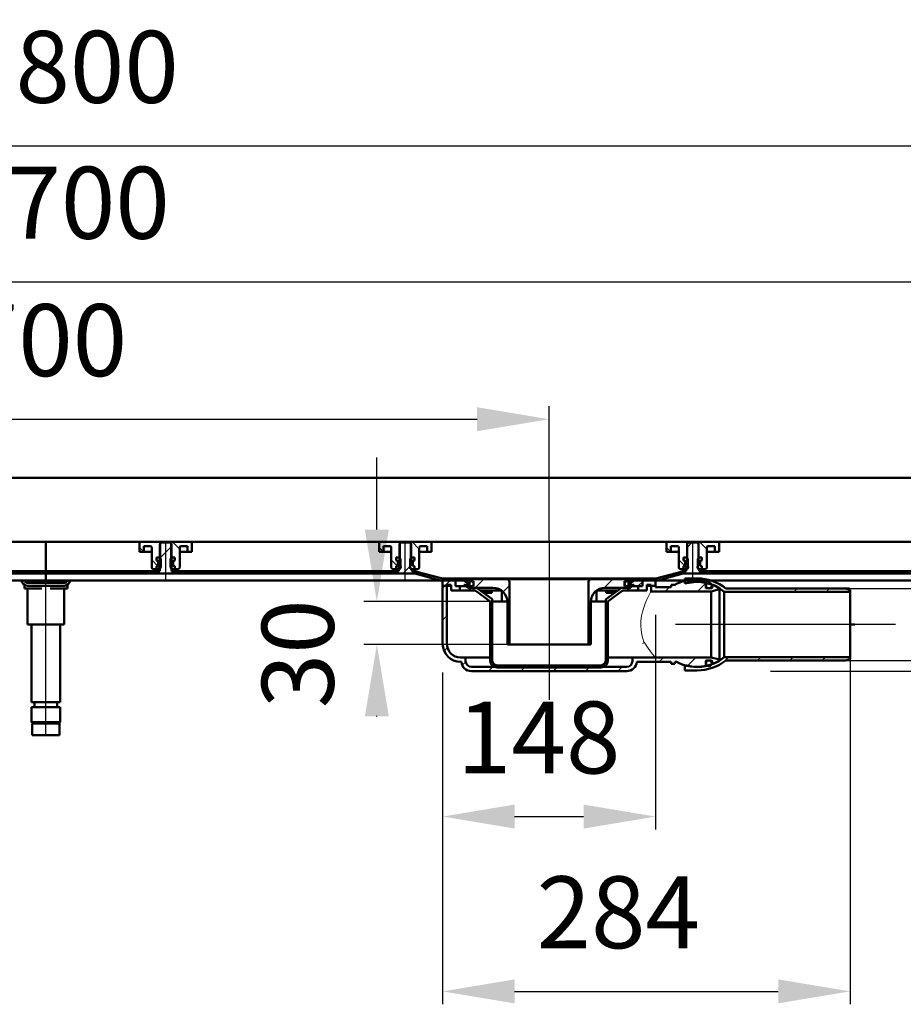
# Model space of a CAD drawing. Units: millimetres. Extents: x -1091 to 1697, y -410 to 834.
# Drawn here: x -175 to 440, y 149 to 834 of the extents above; entities that cross this region are included whole.
import ezdxf
from ezdxf.lldxf.tags import DXFTag

# ---------------------------------------------------------------- set-up
doc = ezdxf.new("R2010")
doc.units = ezdxf.units.MM
doc.header["$LTSCALE"] = 5
doc.layers.add('LC-001-100-D00-0', color=1, linetype='ByBlock')
doc.layers.add('LC-003-003-----0', color=2, linetype='ByBlock')
doc.styles.add('LCTX15-400-0-0pDIN-Schrift', font='STANDARD', dxfattribs={"width": 0.8, "oblique": 15, "height": 2.5})
tags = doc.linetypes.add('CENTER', pattern=[7.5, 5, -1.25, 0, -1.25]).pattern_tags.tags
tags[10:11] = [DXFTag(74, 4), DXFTag(75, 0), DXFTag(340, '0'), DXFTag(46, 1.0), DXFTag(50, 0.0), DXFTag(44, 0.0), DXFTag(45, 0.0)]
tags[8:9] = [DXFTag(74, 4), DXFTag(75, 0), DXFTag(340, '0'), DXFTag(46, 1.0), DXFTag(50, 0.0), DXFTag(44, 0.0), DXFTag(45, 0.0)]
tags[6:7] = [DXFTag(74, 4), DXFTag(75, 0), DXFTag(340, '0'), DXFTag(46, 1.0), DXFTag(50, 0.0), DXFTag(44, 0.0), DXFTag(45, 0.0)]
tags[4:5] = [DXFTag(74, 4), DXFTag(75, 0), DXFTag(340, '0'), DXFTag(46, 1.0), DXFTag(50, 0.0), DXFTag(44, 0.0), DXFTag(45, 0.0)]
tags = doc.linetypes.add('DASHDOT', pattern=[7.5, 5, -1.25, 0, -1.25]).pattern_tags.tags
tags[10:11] = [DXFTag(74, 4), DXFTag(75, 0), DXFTag(340, '0'), DXFTag(46, 1.0), DXFTag(50, 0.0), DXFTag(44, 0.0), DXFTag(45, 0.0)]
tags[8:9] = [DXFTag(74, 4), DXFTag(75, 0), DXFTag(340, '0'), DXFTag(46, 1.0), DXFTag(50, 0.0), DXFTag(44, 0.0), DXFTag(45, 0.0)]
tags[6:7] = [DXFTag(74, 4), DXFTag(75, 0), DXFTag(340, '0'), DXFTag(46, 1.0), DXFTag(50, 0.0), DXFTag(44, 0.0), DXFTag(45, 0.0)]
tags[4:5] = [DXFTag(74, 4), DXFTag(75, 0), DXFTag(340, '0'), DXFTag(46, 1.0), DXFTag(50, 0.0), DXFTag(44, 0.0), DXFTag(45, 0.0)]
doc.dimstyles.new('LC-DIM-L-0100-02-02', dxfattribs={"dimscale": 5, "dimtxt": 10, "dimasz": 10, "dimexe": 1.8, "dimexo": 0, "dimgap": 1.5, "dimtad": 1, "dimtxsty": 'LCTX15-400-0-0pDIN-Schrift', "dimcen": 0, "dimclrd": 2, "dimclre": 2, "dimclrt": 2, "dimazin": 2, "dimtfac": 0.71, "dimtdec": 4, "dimtofl": 0, "dimtmove": 0, "dimatfit": 1, "dimfxl": 1, "dimtolj": 1, "dimtzin": 0, "dimarcsym": 0})

# ---------------------------------------------------------------- blocks, each defined once
blk = doc.blocks.new('*D17')
at = {"layer": 'Defpoints', "color": 0}
for p in [(399.666078, 438.208411), (399.666078, 388.208411), (601.372416, 388.208411)]:
    blk.add_point(p, dxfattribs=at)
at = {"layer": 'LC-001-100-D00-0', "color": 2, "lineweight": -2}
for p, q in [((601.372416, 488.208411), (601.372416, 538.208411)), ((399.666078, 438.208411), (610.372416, 438.208411)), ((399.666078, 388.208411), (610.372416, 388.208411)), ((601.372416, 338.208411), (601.372416, 280.529847))]:
    blk.add_line(p, q, dxfattribs=at)
at = {"layer": 'LC-001-100-D00-0', "color": 2}
for points in [[(593.039083, 488.208411), (609.70575, 488.208411), (601.372416, 438.208411)], [(609.70575, 338.208411), (593.039083, 338.208411), (601.372416, 388.208411)]]:
    blk.add_solid(points, dxfattribs=at)
at = {"layer": 'LC-001-100-D00-0', "color": 2, "insert": (546.372416, 364.8812), "char_height": 50, "attachment_point": 5, "rotation": 90, "style": 'LCTX15-400-0-0pDIN-Schrift'}
blk.add_mtext('\\A1;DN50', dxfattribs=at)
blk = doc.blocks.new('*D18')
at = {"layer": 'Defpoints', "color": 0}
for p in [(193.66629, 555.925429), (-506.33371, 469.208414), (193.66629, 471.833414)]:
    blk.add_point(p, dxfattribs=at)
at = {"layer": 'LC-001-100-D00-0', "color": 2, "lineweight": -2}
for p, q in [((-506.33371, 469.208414), (-506.33371, 564.925429)), ((193.66629, 471.833414), (193.66629, 564.925429)), ((-456.33371, 555.925429), (143.66629, 555.925429))]:
    blk.add_line(p, q, dxfattribs=at)
at = {"layer": 'LC-001-100-D00-0', "color": 2}
for points in [[(-456.33371, 564.258763), (-456.33371, 547.592096), (-506.33371, 555.925429)], [(143.66629, 547.592096), (143.66629, 564.258763), (193.66629, 555.925429)]]:
    blk.add_solid(points, dxfattribs=at)
at = {"layer": 'LC-001-100-D00-0', "color": 2, "insert": (-156.618064, 610.925429), "char_height": 50, "attachment_point": 5, "style": 'LCTX15-400-0-0pDIN-Schrift'}
blk.add_mtext('\\A1;700', dxfattribs=at)
blk = doc.blocks.new('*D19')
at = {"layer": 'Defpoints', "color": 0}
for p in [(693.66629, 651.481202), (-1006.33371, 467.708414), (693.66629, 467.708414)]:
    blk.add_point(p, dxfattribs=at)
at = {"layer": 'LC-001-100-D00-0', "color": 2, "lineweight": -2}
for p, q in [((-1006.33371, 467.708414), (-1006.33371, 660.481202)), ((693.66629, 467.708414), (693.66629, 660.481202)), ((-956.33371, 651.481202), (643.66629, 651.481202))]:
    blk.add_line(p, q, dxfattribs=at)
at = {"layer": 'LC-001-100-D00-0', "color": 2}
for points in [[(-956.33371, 659.814535), (-956.33371, 643.147869), (-1006.33371, 651.481202)], [(643.66629, 643.147869), (643.66629, 659.814535), (693.66629, 651.481202)]]:
    blk.add_solid(points, dxfattribs=at)
at = {"layer": 'LC-001-100-D00-0', "color": 2, "insert": (-145.893369, 706.481202), "char_height": 50, "attachment_point": 5, "style": 'LCTX15-400-0-0pDIN-Schrift'}
blk.add_mtext('\\A1;1700', dxfattribs=at)
blk = doc.blocks.new('*D20')
at = {"layer": 'Defpoints', "color": 0}
for p in [(743.66629, 745.981202), (-1056.33371, 470.708414), (743.66629, 470.708414)]:
    blk.add_point(p, dxfattribs=at)
at = {"layer": 'LC-001-100-D00-0', "color": 2, "lineweight": -2}
for p, q in [((-1056.33371, 470.708414), (-1056.33371, 754.981202)), ((743.66629, 470.708414), (743.66629, 754.981202)), ((-1006.33371, 745.981202), (693.66629, 745.981202))]:
    blk.add_line(p, q, dxfattribs=at)
at = {"layer": 'LC-001-100-D00-0', "color": 2}
for points in [[(-1006.33371, 754.314535), (-1006.33371, 737.647869), (-1056.33371, 745.981202)], [(693.66629, 737.647869), (693.66629, 754.314535), (743.66629, 745.981202)]]:
    blk.add_solid(points, dxfattribs=at)
at = {"layer": 'LC-001-100-D00-0', "color": 2, "insert": (-139.640099, 800.981202), "char_height": 50, "attachment_point": 5, "style": 'LCTX15-400-0-0pDIN-Schrift'}
blk.add_mtext('\\A1;1800', dxfattribs=at)
blk = doc.blocks.new('KLON19')
at = {"layer": 'LC-001-100-D00-0', "color": 7, "lineweight": 25}
for p, q in [((289.66629, 466.786595), (293.088109, 470.208414)), ((741.100898, 469.208414), (742.600898, 470.708414)), ((266.588111, 443.708414), (268.08811, 445.208414)), ((361.390668, 448.708414), (362.890668, 450.208414)), ((451.193226, 448.708414), (452.693226, 450.208414)), ((540.995784, 448.708414), (542.495784, 450.208414)), ((630.798342, 448.708414), (632.298342, 450.208414))]:
    blk.add_line(p, q, dxfattribs=at)
blk = doc.blocks.new('KLON20')
at = {"layer": 'LC-001-100-D00-0', "color": 7, "lineweight": 25}
for p, q in [((-76.99971, 459.330827), (-68.99971, 467.330827)), ((91.982994, 448.708414), (96.95751, 453.68293)), ((-87.622121, 448.708414), (-86.122122, 450.208414)), ((2.180436, 448.708414), (3.680436, 450.208414))]:
    blk.add_line(p, q, dxfattribs=at)
blk = doc.blocks.new('KLON26')
at = {"layer": 'LC-001-100-D00-0', "color": 7, "lineweight": 25}
for p, q in [((-88.268194, 463.708414), (-91.24971, 466.68993)), ((-78.382061, 453.82228), (-82.74971, 458.189929))]:
    blk.add_line(p, q, dxfattribs=at)
blk = doc.blocks.new('KLON27')
at = {"layer": 'LC-001-100-D00-0', "color": 7, "lineweight": 25}
for p, q in [((78.397806, 463.708414), (75.41629, 466.68993)), ((88.283939, 453.82228), (83.91629, 458.189929))]:
    blk.add_line(p, q, dxfattribs=at)
blk = doc.blocks.new('KLON28')
at = {"layer": 'LC-001-100-D00-0', "color": 7, "lineweight": 25}
for p, q in [((278.397806, 463.708414), (275.41629, 466.68993)), ((288.283939, 453.82228), (283.91629, 458.189929))]:
    blk.add_line(p, q, dxfattribs=at)
blk = doc.blocks.new('*D35')
at = {"layer": 'Defpoints', "color": 0}
for p in [(267.666297, 419.958414), (119.66629, 379.708414), (267.666297, 279.548583)]:
    blk.add_point(p, dxfattribs=at)
at = {"layer": 'LC-003-003-----0', "color": 2, "lineweight": -2}
for p, q in [((267.666297, 419.958414), (267.666297, 270.548583)), ((119.66629, 379.708414), (119.66629, 270.548583)), ((169.66629, 279.548583), (217.666297, 279.548583))]:
    blk.add_line(p, q, dxfattribs=at)
at = {"layer": 'LC-003-003-----0', "color": 2}
for points in [[(169.66629, 287.881917), (169.66629, 271.21525), (119.66629, 279.548583)], [(217.666297, 271.21525), (217.666297, 287.881917), (267.666297, 279.548583)]]:
    blk.add_solid(points, dxfattribs=at)
at = {"layer": 'LC-003-003-----0', "color": 2, "insert": (186.505465, 334.548583), "char_height": 50, "attachment_point": 5, "style": 'LCTX15-400-0-0pDIN-Schrift'}
blk.add_mtext('\\A1;148', dxfattribs=at)
blk = doc.blocks.new('*D36')
at = {"layer": 'Defpoints', "color": 0}
for p in [(403.166087, 393.208414), (119.66629, 379.708414), (403.166087, 157.981202)]:
    blk.add_point(p, dxfattribs=at)
at = {"layer": 'LC-003-003-----0', "color": 2, "lineweight": -2}
for p, q in [((403.166087, 393.208414), (403.166087, 148.981202)), ((119.66629, 379.708414), (119.66629, 148.981202)), ((169.66629, 157.981202), (353.166087, 157.981202))]:
    blk.add_line(p, q, dxfattribs=at)
at = {"layer": 'LC-003-003-----0', "color": 2}
for points in [[(169.66629, 166.314535), (169.66629, 149.647869), (119.66629, 157.981202)], [(353.166087, 149.647869), (353.166087, 166.314535), (403.166087, 157.981202)]]:
    blk.add_solid(points, dxfattribs=at)
at = {"layer": 'LC-003-003-----0', "color": 2, "insert": (241.809387, 212.981202), "char_height": 50, "attachment_point": 5, "style": 'LCTX15-400-0-0pDIN-Schrift'}
blk.add_mtext('\\A1;284', dxfattribs=at)
blk = doc.blocks.new('KLON42')
at = {"layer": 'LC-001-100-D00-0', "color": 7, "lineweight": 15}
for p, q in [((259.749769, 400.907524), (259.641579, 401.07391)), ((262.12044, 397.266194), (259.749769, 400.907524)), ((264.172784, 394.300535), (262.12044, 397.266194)), ((265.598646, 392.397381), (264.172784, 394.300535)), ((266.687325, 391.07205), (265.598646, 392.397381)), ((267.52793, 390.259154), (266.687325, 391.07205)), ((267.647109, 390.209883), (267.52793, 390.259154)), ((267.647251, 390.209861), (267.647109, 390.209883)), ((267.647824, 390.209779), (267.647251, 390.209861)), ((267.650104, 390.209473), (267.647824, 390.209779)), ((267.658978, 390.208639), (267.650104, 390.209473)), ((267.66356, 390.208445), (267.658978, 390.208639)), ((267.666287, 390.208415), (267.66356, 390.208445))]:
    blk.add_line(p, q, dxfattribs=at)
blk = doc.blocks.new('KLON43')
at = {"layer": 'LC-001-100-D00-0', "color": 7, "lineweight": 15}
for p, q in [((261.685981, 430.426933), (262.834399, 432.803646)), ((262.834399, 432.803646), (263.806216, 434.657756)), ((263.806216, 434.657756), (264.348454, 435.644027)), ((264.348454, 435.644027), (264.635152, 436.153553)), ((264.635152, 436.153553), (264.666013, 436.207931)), ((264.666013, 436.207931), (264.666288, 436.208416)), ((258.655815, 422.055878), (259.494445, 424.905803)), ((259.494445, 424.905803), (260.562106, 427.81683)), ((260.562106, 427.81683), (261.685981, 430.426933)), ((257.600105, 415.771711), (258.011921, 419.063087)), ((258.011921, 419.063087), (258.655815, 422.055878)), ((257.509186, 412.501942), (257.600105, 415.771711)), ((257.746025, 409.165066), (257.509186, 412.501942)), ((258.265234, 406.032882), (257.746025, 409.165066)), ((258.899971, 403.452456), (258.265234, 406.032882)), ((259.641579, 401.07391), (258.899971, 403.452456))]:
    blk.add_line(p, q, dxfattribs=at)
blk = doc.blocks.new('KLON44')
at = {"layer": 'LC-001-100-D00-0', "color": 7, "lineweight": 15}
for p, q in [((258.983738, 399.708412), (258.990518, 399.722695)), ((258.990518, 399.722695), (259.641579, 401.07391))]:
    blk.add_line(p, q, dxfattribs=at)
blk = doc.blocks.new('KLON45')
at = {"layer": 'LC-001-100-D00-0', "color": 7, "lineweight": 15}
for p, q in [((147.54667, 436.708413), (147.560201, 436.549708)), ((147.560201, 436.549708), (147.722124, 435.965288)), ((147.722124, 435.965288), (147.971991, 435.518984)), ((147.971991, 435.518984), (148.283291, 435.260232)), ((148.283291, 435.260232), (148.420784, 435.216475))]:
    blk.add_line(p, q, dxfattribs=at)
blk = doc.blocks.new('KLON46')
at = {"layer": 'LC-001-100-D00-0', "color": 7, "lineweight": 25}
for p, q in [((302.782125, 442.067452), (304.857025, 444.142352)), ((364.025025, 435.958415), (366.275025, 438.208415)), ((386.475665, 435.958415), (388.725665, 438.208415))]:
    blk.add_line(p, q, dxfattribs=at)
blk = doc.blocks.new('KLON47')
at = {"layer": 'LC-001-100-D00-0', "color": 7, "lineweight": 25}
for p, q in [((315.161292, 387.094678), (318.525028, 390.458415)), ((338.725669, 388.208415), (340.975668, 390.458415)), ((361.176309, 388.208415), (363.426308, 390.458415)), ((383.626929, 388.208415), (385.876928, 390.458415))]:
    blk.add_line(p, q, dxfattribs=at)
blk = doc.blocks.new('KLON48')
at = {"layer": 'LC-001-100-D00-0', "color": 7, "lineweight": 25}
for p, q in [((140.26863, 436.708415), (142.265911, 438.705696)), ((152.666286, 426.65543), (154.166286, 428.15543)), ((233.166286, 417.352872), (234.666286, 418.852872)), ((152.666286, 404.204789), (154.166286, 405.704789)), ((233.166286, 394.90223), (234.666286, 396.402231)), ((154.933466, 384.021328), (156.027774, 385.115636)), ((176.571192, 383.208415), (178.071192, 384.708415)), ((199.021832, 383.208415), (200.521831, 384.708415)), ((221.472471, 383.208415), (222.972471, 384.708415))]:
    blk.add_line(p, q, dxfattribs=at)
blk = doc.blocks.new('KLON49')
at = {"layer": 'LC-001-100-D00-0', "color": 7, "lineweight": 25}
for p, q in [((232.052323, 438.689549), (238.071188, 444.708415)), ((221.166286, 427.803512), (222.685151, 429.322377)), ((221.166286, 405.352871), (222.666286, 406.852871))]:
    blk.add_line(p, q, dxfattribs=at)
blk = doc.blocks.new('KLON50')
at = {"layer": 'LC-001-100-D00-0', "color": 7, "lineweight": 25}
for p, q in [((142.26863, 438.708415), (148.26863, 444.708415)), ((161.763796, 435.752941), (166.166286, 440.155431)), ((164.666286, 416.20479), (166.166286, 417.70479))]:
    blk.add_line(p, q, dxfattribs=at)
blk = doc.blocks.new('KLON51')
at = {"layer": 'LC-001-100-D00-0', "color": 7, "lineweight": 25}
for p, q in [((119.666286, 438.55671), (121.06799, 439.958415)), ((119.666286, 416.106069), (122.666286, 419.106069)), ((120.712712, 394.701854), (123.049223, 397.038365)), ((133.275044, 384.813546), (135.694624, 387.233126)), ((151.620553, 380.708415), (154.620553, 383.708415)), ((174.071192, 380.708415), (177.071192, 383.708415)), ((196.521832, 380.708415), (199.521831, 383.708415)), ((218.972471, 380.708415), (221.972471, 383.708415)), ((241.423111, 380.708415), (244.42311, 383.708415)), ((270.37375, 387.208415), (273.373749, 390.208415)), ((289.927257, 384.311283), (295.824389, 390.208415))]:
    blk.add_line(p, q, dxfattribs=at)
blk = doc.blocks.new('KLON52')
at = {"layer": 'LC-001-100-D00-0', "color": 7, "lineweight": 25}
for p, q in [((274.472467, 436.208415), (277.472467, 439.208415)), ((278.666286, 440.402234), (278.972467, 440.708415)), ((296.923107, 436.208415), (302.64971, 441.935018))]:
    blk.add_line(p, q, dxfattribs=at)
blk = doc.blocks.new('*D59')
at = {"layer": 'Defpoints', "color": 0}
for p in [(73.897151, 429.208415), (161.620334, 429.208415), (164.666287, 399.208411)]:
    blk.add_point(p, dxfattribs=at)
at = {"layer": 'LC-003-003-----0', "color": 2, "lineweight": -2}
for p, q in [((73.897151, 479.208415), (73.897151, 529.208415)), ((161.620334, 429.208415), (64.897151, 429.208415)), ((164.666287, 399.208411), (64.897151, 399.208411)), ((73.897151, 349.208411), (73.897151, 349.702559))]:
    blk.add_line(p, q, dxfattribs=at)
at = {"layer": 'LC-003-003-----0', "color": 2}
for points in [[(65.563818, 479.208415), (82.230484, 479.208415), (73.897151, 429.208415)], [(82.230484, 349.208411), (65.563818, 349.208411), (73.897151, 399.208411)]]:
    blk.add_solid(points, dxfattribs=at)
at = {"layer": 'LC-003-003-----0', "color": 2, "insert": (18.897151, 392.777963), "char_height": 50, "attachment_point": 5, "rotation": 90, "style": 'LCTX15-400-0-0pDIN-Schrift'}
blk.add_mtext('\\A1;30', dxfattribs=at)
blk = doc.blocks.new('*D61')
at = {"layer": 'Defpoints', "color": 0}
for p in [(743.66629, 470.708414), (956.77863, 470.708414), (347.684147, 380.708414)]:
    blk.add_point(p, dxfattribs=at)
at = {"layer": 'LC-003-003-----0', "color": 2, "lineweight": -2}
for p, q in [((956.77863, 520.708414), (956.77863, 546.923212)), ((743.66629, 470.708414), (965.77863, 470.708414)), ((347.684147, 380.708414), (965.77863, 380.708414)), ((956.77863, 330.708414), (956.77863, 280.708414))]:
    blk.add_line(p, q, dxfattribs=at)
at = {"layer": 'LC-003-003-----0', "color": 2}
for points in [[(948.445297, 520.708414), (965.111963, 520.708414), (956.77863, 470.708414)], [(965.111963, 330.708414), (948.445297, 330.708414), (956.77863, 380.708414)]]:
    blk.add_solid(points, dxfattribs=at)
at = {"layer": 'LC-003-003-----0', "color": 2, "insert": (901.77863, 504.481202), "char_height": 50, "attachment_point": 5, "rotation": 90, "style": 'LCTX15-400-0-0pDIN-Schrift'}
blk.add_mtext('\\A1;90', dxfattribs=at)

msp = doc.modelspace()

# ---------------------------------------------------------------- linework, layer by layer
at = {"layer": 'LC-001-100-D00-0', "color": 7, "lineweight": 50}
for p, q in [((-1051.333722, 515.208414), (738.666302, 515.208414)), ((-1003.83371, 470.708414), (-156.33371, 470.708414)), ((-156.33371, 467.708414), (-156.33371, 470.708414)), ((691.16629, 470.708414), (-156.33371, 470.708414)), ((-156.33371, 467.708414), (-156.33371, 470.708414)), ((-156.33371, 467.708414), (-156.333709, 450.208414)), ((-156.33371, 467.708414), (-156.333709, 450.208414)), ((-91.24971, 469.708414), (-91.249717, 463.708414)), ((-76.89971, 470.708414), (-90.24971, 470.708414)), ((-88.24971, 463.708414), (-88.249696, 467.708414)), ((-83.74971, 467.708414), (-88.249696, 467.708414)), ((-82.74971, 452.708414), (-82.74971, 466.708414)), ((-75.999705, 470.208414), (-76.999707, 469.208414)), ((-76.999707, 469.208414), (-76.999707, 450.208414)), ((-76.89972, 459.708414), (-76.89971, 470.708414)), ((-69.09971, 470.708414), (-76.89971, 470.708414)), ((-69.999708, 470.208414), (-75.999705, 470.208414)), ((-68.999706, 469.208414), (-69.999708, 470.208414)), ((-69.09971, 470.708414), (-69.099737, 459.708414)), ((-55.74971, 470.708414), (-69.09971, 470.708414)), ((-68.999706, 450.208414), (-68.999706, 469.208414)), ((-63.24971, 466.708414), (-63.24971, 452.708414)), ((-57.749702, 467.708414), (-62.24971, 467.708414)), ((-57.749702, 467.708414), (-57.74971, 463.708414)), ((-54.749681, 463.708414), (-54.74971, 469.708414)), ((75.41629, 469.708414), (75.416283, 463.708414)), ((89.76629, 470.708414), (76.41629, 470.708414)), ((78.41629, 463.708414), (78.416304, 467.708414)), ((82.91629, 467.708414), (78.416304, 467.708414)), ((83.91629, 452.708414), (83.91629, 466.708414)), ((89.666294, 469.208414), (89.66629, 454.608414)), ((90.666281, 470.208414), (89.666294, 469.208414)), ((89.76628, 459.708414), (89.76629, 470.708414)), ((97.56629, 470.708414), (89.76629, 470.708414)), ((96.666293, 470.208414), (90.666281, 470.208414)), ((97.666281, 469.208414), (96.666293, 470.208414)), ((97.56629, 470.708414), (97.566263, 459.708414)), ((110.91629, 470.708414), (97.56629, 470.708414)), ((97.66629, 454.608414), (97.666281, 469.208414)), ((103.41629, 466.708414), (103.41629, 452.708414)), ((108.916298, 467.708414), (104.41629, 467.708414)), ((108.916298, 467.708414), (108.91629, 463.708414)), ((111.916319, 463.708414), (111.91629, 469.708414)), ((275.41629, 469.708414), (275.416283, 463.708414)), ((289.76629, 470.708414), (276.41629, 470.708414)), ((278.41629, 463.708414), (278.416304, 467.708414)), ((282.91629, 467.708414), (278.416304, 467.708414)), ((283.91629, 452.708414), (283.91629, 466.708414)), ((290.666299, 470.208414), (289.666282, 469.208414)), ((289.666282, 469.208414), (289.66629, 454.608414)), ((289.76628, 459.708414), (289.76629, 470.708414)), ((297.56629, 470.708414), (289.76629, 470.708414)), ((296.666311, 470.208414), (290.666299, 470.208414)), ((297.666298, 469.208414), (296.666311, 470.208414)), ((297.56629, 470.708414), (297.566263, 459.708414)), ((310.91629, 470.708414), (297.56629, 470.708414)), ((297.66629, 454.608414), (297.666298, 469.208414)), ((303.41629, 466.708414), (303.41629, 452.708414)), ((308.916298, 467.708414), (304.41629, 467.708414)), ((308.916298, 467.708414), (308.91629, 463.708414)), ((311.916319, 463.708414), (311.91629, 469.708414)), ((-88.24971, 463.708414), (-91.249717, 463.708414)), ((-86.24971, 463.708414), (-88.24971, 463.708414)), ((-82.749737, 463.708414), (-86.24971, 463.708414)), ((-79.350544, 459.708414), (-79.350544, 457.708414)), ((-77.399684, 459.708414), (-79.350544, 459.708414)), ((-79.350544, 459.708414), (-76.89972, 459.708414)), ((-79.350544, 459.708414), (-79.350544, 457.708414)), ((-77.399684, 459.708414), (-76.399697, 458.708414)), ((-69.599701, 458.708414), (-68.599714, 459.708414)), ((-69.099737, 459.708414), (-66.648854, 459.708414)), ((-66.648854, 459.708414), (-68.599714, 459.708414)), ((-66.648854, 459.708414), (-66.648854, 457.708414)), ((-66.648854, 459.708414), (-66.648854, 457.708414)), ((-59.74971, 463.708414), (-63.24972, 463.708414)), ((-57.74971, 463.708414), (-59.74971, 463.708414)), ((-54.749681, 463.708414), (-57.74971, 463.708414)), ((78.41629, 463.708414), (75.416283, 463.708414)), ((80.41629, 463.708414), (78.41629, 463.708414)), ((83.916263, 463.708414), (80.41629, 463.708414)), ((87.315456, 459.708414), (87.315456, 457.708414)), ((89.266316, 459.708414), (87.315456, 459.708414)), ((87.315456, 459.708414), (89.76628, 459.708414)), ((87.315456, 459.708414), (87.315456, 457.708414)), ((89.266316, 459.708414), (90.266303, 458.708414)), ((97.066299, 458.708414), (98.066286, 459.708414)), ((97.566263, 459.708414), (100.017146, 459.708414)), ((100.017146, 459.708414), (98.066286, 459.708414)), ((100.017146, 459.708414), (100.017146, 457.708414)), ((100.017146, 459.708414), (100.017146, 457.708414)), ((106.91629, 463.708414), (103.41628, 463.708414)), ((108.91629, 463.708414), (106.91629, 463.708414)), ((111.916319, 463.708414), (108.91629, 463.708414)), ((278.41629, 463.708414), (275.416283, 463.708414)), ((280.41629, 463.708414), (278.41629, 463.708414)), ((283.916263, 463.708414), (280.41629, 463.708414)), ((287.315456, 459.708414), (287.315456, 457.708414)), ((289.266316, 459.708414), (287.315456, 459.708414)), ((287.315456, 459.708414), (289.76628, 459.708414)), ((287.315456, 459.708414), (287.315456, 457.708414)), ((289.266316, 459.708414), (290.266303, 458.708414)), ((297.066299, 458.708414), (298.066286, 459.708414)), ((297.566263, 459.708414), (300.017146, 459.708414)), ((300.017146, 459.708414), (298.066286, 459.708414)), ((300.017146, 459.708414), (300.017146, 457.708414)), ((300.017146, 459.708414), (300.017146, 457.708414)), ((306.91629, 463.708414), (303.41628, 463.708414)), ((308.91629, 463.708414), (306.91629, 463.708414)), ((311.916319, 463.708414), (308.91629, 463.708414)), ((-78.644418, 457.519203), (-79.350544, 457.708414)), ((-79.350544, 457.708414), (-78.69971, 457.708414)), ((-79.350544, 453.708413), (-78.644418, 453.897625)), ((-78.69971, 453.708414), (-79.350544, 453.708413)), ((-79.350544, 453.708413), (-79.350544, 451.708415)), ((-79.350544, 453.708413), (-79.350544, 451.708415)), ((-76.833952, 452.274171), (-78.510993, 453.951212)), ((-78.19971, 457.208414), (-78.19971, 454.208414)), ((-78.19971, 454.47718), (-78.19971, 456.939648)), ((-76.39971, 452.708414), (-77.39971, 451.708414)), ((-76.39971, 452.708414), (-76.399697, 458.708414)), ((-69.599701, 458.708414), (-69.59971, 452.708414)), ((-68.59971, 451.708414), (-69.59971, 452.708414)), ((-67.79971, 454.208414), (-67.79971, 457.208414)), ((-67.79971, 456.939648), (-67.79971, 454.47718)), ((-66.648854, 457.708414), (-67.355001, 457.519203)), ((-67.355001, 453.897625), (-66.648854, 453.708413)), ((-67.29971, 457.708414), (-66.648854, 457.708414)), ((-66.648854, 453.708413), (-67.29971, 453.708414)), ((-66.648854, 453.708413), (-66.648854, 451.708415)), ((-66.648854, 453.708413), (-66.648854, 451.708415)), ((88.021582, 457.519203), (87.315456, 457.708414)), ((87.315456, 457.708414), (87.96629, 457.708414)), ((87.315456, 453.708413), (88.021582, 453.897625)), ((87.96629, 453.708414), (87.315456, 453.708413)), ((87.315456, 453.708413), (87.315456, 451.708415)), ((87.315456, 453.708413), (87.315456, 451.708415)), ((89.832048, 452.274171), (88.155007, 453.951212)), ((88.46629, 457.208414), (88.46629, 454.208414)), ((88.46629, 454.47718), (88.46629, 456.939648)), ((90.26629, 452.708414), (89.26629, 451.708414)), ((90.26629, 452.708414), (90.266303, 458.708414)), ((97.066299, 458.708414), (97.06629, 452.708414)), ((98.06629, 451.708414), (97.06629, 452.708414)), ((98.86629, 454.208414), (98.86629, 457.208414)), ((98.86629, 456.939648), (98.86629, 454.47718)), ((100.017146, 457.708414), (99.310999, 457.519203)), ((99.310999, 453.897625), (100.017146, 453.708413)), ((99.36629, 457.708414), (100.017146, 457.708414)), ((100.017146, 453.708413), (99.36629, 453.708414)), ((100.017146, 453.708413), (100.017146, 451.708415)), ((100.017146, 453.708413), (100.017146, 451.708415)), ((288.021582, 457.519203), (287.315456, 457.708414)), ((287.315456, 457.708414), (287.96629, 457.708414)), ((287.315456, 453.708413), (288.021582, 453.897625)), ((287.96629, 453.708414), (287.315456, 453.708413)), ((287.315456, 453.708413), (287.315456, 451.708415)), ((287.315456, 453.708413), (287.315456, 451.708415)), ((289.832048, 452.274171), (288.155007, 453.951212)), ((288.46629, 457.208414), (288.46629, 454.208414)), ((288.46629, 454.47718), (288.46629, 456.939648)), ((290.26629, 452.708414), (289.26629, 451.708414)), ((290.26629, 452.708414), (290.266303, 458.708414)), ((297.066299, 458.708414), (297.06629, 452.708414)), ((298.06629, 451.708414), (297.06629, 452.708414)), ((298.86629, 454.208414), (298.86629, 457.208414)), ((298.86629, 456.939648), (298.86629, 454.47718)), ((300.017146, 457.708414), (299.310999, 457.519203)), ((299.310999, 453.897625), (300.017146, 453.708413)), ((299.36629, 457.708414), (300.017146, 457.708414)), ((300.017146, 453.708413), (299.36629, 453.708414)), ((300.017146, 453.708413), (300.017146, 451.708415)), ((300.017146, 453.708413), (300.017146, 451.708415)), ((-412.344324, 448.708414), (-156.333709, 448.708414)), ((-235.667709, 450.208414), (-156.333709, 450.208414)), ((-156.33371, 443.913681), (-156.333709, 448.580122)), ((-156.33371, 443.913681), (-156.333709, 448.580122)), ((-156.333709, 448.708414), (-156.333709, 450.208414)), ((-156.333709, 450.208414), (-76.999707, 450.208414)), ((-156.333709, 450.208414), (-156.333709, 448.708414)), ((-156.333709, 448.708414), (99.676905, 448.708414)), ((-81.74971, 451.708414), (-79.350544, 451.708415)), ((-77.39971, 451.708414), (-79.350544, 451.708415)), ((-68.999706, 450.208414), (89.166301, 450.208414)), ((-66.648854, 451.708415), (-68.59971, 451.708414)), ((-66.648854, 451.708415), (-64.24971, 451.708414)), ((84.91629, 451.708414), (87.315456, 451.708415)), ((89.26629, 451.708414), (87.315456, 451.708415)), ((89.166301, 450.208414), (89.166301, 451.608414)), ((89.66629, 451.608414), (89.166301, 451.608414)), ((98.166304, 451.608414), (97.66629, 451.608414)), ((100.017146, 451.708415), (98.06629, 451.708414)), ((98.166286, 450.208414), (99.676901, 450.208415)), ((98.166304, 451.608414), (98.166304, 450.208414)), ((98.166304, 450.208414), (99.676905, 450.208414)), ((100.017146, 451.708415), (102.41629, 451.708414)), ((118.15762, 443.844711), (100.323948, 448.623229)), ((118.157624, 443.844711), (100.323953, 448.623229)), ((118.545848, 445.2936), (100.712177, 450.072118)), ((118.545853, 445.293599), (100.712181, 450.072117)), ((124.589077, 445.208415), (119.192896, 445.208415)), ((124.589077, 445.108415), (124.589077, 445.208415)), ((124.589077, 445.208415), (125.112913, 445.208415)), ((125.112913, 445.208415), (125.112913, 445.108415)), ((125.807158, 445.208415), (125.112913, 445.208415)), ((125.807158, 445.108415), (125.807158, 445.208415)), ((125.807158, 445.208415), (126.331507, 445.208415)), ((126.331507, 445.208415), (126.331507, 445.108415)), ((135.866286, 445.208415), (126.331507, 445.208415)), ((193.666286, 445.208415), (135.866286, 445.208415)), ((193.666286, 445.208415), (251.466286, 445.208415)), ((268.139676, 445.208415), (251.466286, 445.208415)), ((286.620395, 450.072118), (268.786724, 445.2936)), ((286.620399, 450.072117), (268.786728, 445.293599)), ((287.008624, 448.623229), (269.174952, 443.844711)), ((287.008628, 448.623229), (269.174957, 443.844711)), ((284.91629, 451.708414), (287.315456, 451.708415)), ((289.26629, 451.708414), (287.315456, 451.708415)), ((287.655671, 450.208415), (289.166286, 450.208414)), ((287.655676, 450.208414), (289.166289, 450.208414)), ((287.655676, 448.708414), (685.66629, 448.708414)), ((288.166083, 442.771906), (288.166083, 445.208415)), ((288.166083, 445.208415), (296.666083, 445.208415)), ((289.166289, 450.208414), (289.166289, 451.608414)), ((289.66629, 451.608414), (289.166289, 451.608414)), ((298.166262, 451.608414), (297.66629, 451.608414)), ((300.017146, 451.708415), (298.06629, 451.708414)), ((298.166262, 451.608414), (298.166262, 450.208414)), ((298.166262, 450.208414), (474.166261, 450.208414)), ((300.017146, 451.708415), (302.41629, 451.708414)), ((-429.759724, 443.708414), (-156.33371, 443.708414)), ((-171.33371, 438.208414), (-171.33371, 440.208414)), ((-171.33371, 440.208414), (-170.122529, 440.208414)), ((-169.23371, 442.108414), (-143.43371, 442.108414)), ((-143.43371, 440.108414), (-169.23371, 440.108414)), ((-169.107212, 443.708414), (-169.107212, 442.208414)), ((-168.16939, 442.208414), (-169.107212, 442.208414)), ((-165.282639, 442.208414), (-168.16939, 442.208414)), ((-166.333711, 442.208414), (-166.333711, 442.108414)), ((-159.220461, 442.208414), (-165.282639, 442.208414)), ((-153.446958, 442.208414), (-159.220461, 442.208414)), ((-156.33371, 443.708414), (-156.33371, 443.913681)), ((-156.33371, 443.708414), (-156.33371, 443.913681)), ((117.092299, 443.708414), (-156.33371, 443.708414)), ((-147.38478, 442.208414), (-153.446958, 442.208414)), ((-144.498029, 442.208414), (-147.38478, 442.208414)), ((-146.333711, 442.108414), (-146.333711, 442.208414)), ((-143.560207, 442.208414), (-144.498029, 442.208414)), ((-143.560207, 442.208414), (-143.560206, 443.708414)), ((-142.54489, 440.208414), (-141.33371, 440.208414)), ((-141.33371, 440.208414), (-141.33371, 438.208414)), ((119.192896, 443.708415), (117.092296, 443.708414)), ((135.866286, 443.708415), (119.192896, 443.708415)), ((119.666285, 439.958414), (119.666285, 443.708414)), ((128.666288, 443.708414), (119.666285, 443.708414)), ((119.666285, 439.958414), (122.666286, 439.958415)), ((119.666285, 439.958414), (122.666286, 439.958415)), ((119.666286, 399.708415), (119.666285, 439.958414)), ((122.666286, 439.958415), (122.666284, 440.708415)), ((122.666284, 440.708415), (125.666282, 440.708415)), ((122.666286, 439.958415), (125.666286, 439.958415)), ((122.666286, 399.708415), (122.666286, 439.958415)), ((125.666286, 439.958415), (122.666286, 439.958415)), ((125.112913, 445.108415), (124.589077, 445.108415)), ((125.666282, 436.708413), (125.666282, 440.708415)), ((126.331507, 445.108415), (125.807158, 445.108415)), ((134.286087, 443.708415), (128.666288, 443.708414)), ((128.666288, 439.708415), (128.666288, 443.708414)), ((128.666288, 443.708414), (128.666288, 439.708415)), ((134.666286, 439.708415), (128.666288, 439.708415)), ((131.666287, 439.708415), (128.666288, 439.708415)), ((131.666286, 436.708415), (131.666287, 439.708415)), ((134.666286, 439.708415), (134.666286, 440.33443)), ((136.866286, 439.708415), (134.666286, 439.708415)), ((138.302538, 440.476191), (134.95045, 443.455824)), ((135.031365, 440.627286), (138.03815, 439.959112)), ((136.866286, 438.708413), (136.866286, 442.708415)), ((138.366286, 438.708415), (136.866286, 438.708413)), ((138.366286, 438.708415), (138.366286, 442.708415)), ((138.566286, 438.708415), (138.366286, 438.708415)), ((138.566286, 436.708415), (138.566286, 438.708415)), ((138.566286, 438.708415), (142.13821, 438.708415)), ((139.166287, 444.708414), (164.166286, 444.708415)), ((139.166287, 444.708414), (139.166287, 443.208415)), ((139.166287, 443.208415), (141.166288, 443.208415)), ((139.166287, 438.708413), (139.166287, 439.708415)), ((139.166287, 439.708415), (141.166288, 439.708415)), ((139.166287, 438.708413), (154.666286, 438.708415)), ((141.166288, 439.708415), (141.166288, 443.208415)), ((164.166286, 444.708415), (182.166286, 444.708415)), ((166.166286, 399.208415), (166.166286, 442.708415)), ((182.166286, 444.708415), (205.166286, 444.708415)), ((205.166286, 444.708415), (223.166286, 444.708415)), ((221.166286, 442.708415), (221.166286, 399.208415)), ((223.166286, 444.708415), (248.166285, 444.708414)), ((232.666286, 438.708415), (248.166285, 438.708413)), ((245.194362, 438.708415), (248.766286, 438.708415)), ((246.166284, 443.208415), (248.166285, 443.208415)), ((246.166284, 443.208415), (246.166284, 439.708415)), ((246.166284, 439.708415), (248.166285, 439.708415)), ((248.166285, 443.208415), (248.166285, 444.708414)), ((248.166285, 439.708415), (248.166285, 438.708413)), ((248.766286, 438.708415), (248.766286, 436.708415)), ((248.966286, 438.708415), (248.766286, 438.708415)), ((248.966286, 442.708415), (248.966286, 438.708415)), ((250.466286, 438.708413), (248.966286, 438.708415)), ((252.382121, 443.455824), (249.030034, 440.476191)), ((249.294422, 439.959112), (252.301207, 440.627286)), ((250.466286, 442.708415), (250.466286, 438.708413)), ((252.666286, 439.708415), (250.466286, 439.708415)), ((268.139676, 443.708415), (251.466286, 443.708415)), ((252.666286, 440.33443), (252.666286, 439.708415)), ((258.666284, 439.708415), (252.666286, 439.708415)), ((258.666284, 443.708414), (253.046485, 443.708415)), ((255.666285, 439.708415), (255.666286, 436.708415)), ((258.666284, 439.708415), (255.666285, 439.708415)), ((258.666284, 443.708414), (258.666284, 439.708415)), ((258.666284, 439.708415), (258.666284, 443.708414)), ((267.666287, 443.708414), (258.666284, 443.708414)), ((258.666286, 442.852873), (259.521827, 443.708415)), ((261.666286, 439.958415), (264.666286, 439.958415)), ((264.666286, 439.958415), (261.666286, 439.958415)), ((261.66629, 440.708415), (261.66629, 436.708413)), ((261.66629, 440.708415), (264.666288, 440.708415)), ((264.666288, 440.708415), (264.666286, 439.958415)), ((264.666286, 439.958415), (267.666287, 439.958414)), ((264.666286, 439.958415), (264.666288, 436.208416)), ((264.666286, 439.958415), (267.666287, 439.958414)), ((267.666287, 443.708414), (267.666287, 439.958414)), ((267.666287, 439.958414), (267.666287, 439.208414)), ((267.666287, 439.208414), (278.666287, 439.208414)), ((268.139676, 443.708415), (270.240276, 443.708414)), ((270.240264, 443.708414), (548.666286, 443.708414)), ((270.240276, 443.708414), (288.166083, 443.708414)), ((278.666287, 440.708415), (278.666287, 439.208414)), ((281.166083, 440.708415), (278.666287, 440.708415)), ((288.166083, 443.578171), (288.166083, 441.643618)), ((302.664271, 438.858373), (302.664271, 441.815234)), ((302.914082, 440.208415), (302.914082, 438.425494)), ((306.663934, 438.358415), (303.164229, 438.358415)), ((306.914082, 438.425494), (306.914082, 440.208415)), ((307.163892, 440.162232), (307.163892, 438.858373)), ((348.666272, 443.708414), (348.666272, 443.708414)), ((-165.33371, 438.208414), (-171.33371, 438.208414)), ((-169.107212, 438.208414), (-169.107212, 413.208414)), ((-159.220462, 438.208414), (-165.33371, 438.208414)), ((-147.33371, 438.208414), (-153.446959, 438.208414)), ((-141.33371, 438.208414), (-147.33371, 438.208414)), ((-143.560207, 413.208414), (-143.560206, 438.208414)), ((125.666282, 436.708413), (131.666286, 436.708415)), ((131.666286, 436.708415), (138.566286, 436.708415)), ((138.566286, 436.708415), (142.13821, 436.708415)), ((152.666285, 429.208416), (142.730601, 436.514066)), ((143.915381, 438.125368), (153.758676, 430.887651)), ((145.842438, 436.708415), (149.578419, 436.708415)), ((148.420784, 435.216475), (148.516371, 435.208415)), ((151.880129, 435.208415), (148.516371, 435.208415)), ((149.578419, 436.708415), (151.880129, 436.708415)), ((151.880129, 436.708415), (152.657058, 436.708415)), ((151.880129, 435.208415), (152.657058, 435.208415)), ((152.657058, 436.708415), (153.927484, 436.708415)), ((153.951871, 435.208415), (152.657058, 435.208415)), ((153.951871, 435.208415), (153.951871, 436.708415)), ((153.951871, 436.708415), (160.713852, 436.708415)), ((160.713851, 436.67252), (160.713851, 429.208416)), ((226.618719, 436.708415), (233.380701, 436.708415)), ((226.618721, 436.67252), (226.618721, 429.208416)), ((233.380701, 436.708415), (233.380701, 435.208415)), ((234.675514, 435.208415), (233.380701, 435.208415)), ((233.405087, 436.708415), (234.675514, 436.708415)), ((243.41719, 438.125368), (233.573895, 430.887651)), ((234.666287, 429.208416), (244.601971, 436.514066)), ((235.452442, 436.708415), (234.675514, 436.708415)), ((235.452442, 435.208415), (234.675514, 435.208415)), ((235.452442, 436.708415), (237.754152, 436.708415)), ((238.816201, 435.208415), (235.452442, 435.208415)), ((237.754152, 436.708415), (241.490134, 436.708415)), ((238.816201, 435.208415), (238.911788, 435.216475)), ((245.194362, 436.708415), (248.766286, 436.708415)), ((248.766286, 436.708415), (255.666286, 436.708415)), ((255.666286, 436.708415), (261.66629, 436.708413)), ((264.666288, 436.208416), (306.563472, 436.208415)), ((306.563472, 436.208415), (312.163472, 437.70893)), ((306.563472, 390.208415), (306.563472, 436.208415)), ((312.163472, 437.70893), (312.163472, 438.14267)), ((312.163472, 437.70893), (312.163472, 388.707899)), ((403.166083, 435.958415), (315.446059, 435.958415)), ((315.446059, 435.958415), (315.446059, 390.458415)), ((316.641067, 438.208415), (399.666078, 438.208416)), ((399.666078, 438.208416), (403.166077, 437.270593)), ((402.666286, 438.208415), (399.666078, 438.208416)), ((403.166077, 437.270593), (403.166083, 435.958415)), ((403.166083, 435.958415), (403.166083, 390.458415)), ((152.666286, 388.208415), (152.666285, 429.208416)), ((154.166286, 388.208415), (154.166286, 430.082)), ((154.173407, 430.076632), (154.173407, 429.208415)), ((158.586891, 429.208415), (154.173407, 429.208415)), ((164.653778, 429.208415), (158.586891, 429.208415)), ((164.666287, 399.208411), (164.666286, 428.708415)), ((222.666286, 428.708415), (222.666285, 399.208411)), ((228.745681, 429.208415), (222.678794, 429.208415)), ((233.159165, 429.208415), (228.745681, 429.208415)), ((233.159165, 430.076632), (233.159165, 429.208415)), ((233.166286, 430.082), (233.166286, 388.208415)), ((233.56695, 430.882543), (233.573895, 430.887651)), ((234.666287, 429.208416), (234.666286, 388.208415)), ((-168.16939, 413.208414), (-169.107212, 413.208414)), ((-165.282639, 413.208414), (-168.16939, 413.208414)), ((-166.333711, 413.208414), (-166.33371, 359.208414)), ((-159.220461, 413.208414), (-165.282639, 413.208414)), ((-153.446958, 413.208414), (-159.220461, 413.208414)), ((-147.38478, 413.208414), (-153.446958, 413.208414)), ((-144.498029, 413.208414), (-147.38478, 413.208414)), ((-146.33371, 359.208414), (-146.333711, 413.208414)), ((-143.560207, 413.208414), (-144.498029, 413.208414)), ((405.501966, 413.208415), (403.166077, 413.208414)), ((406.439789, 413.208415), (405.501966, 413.208415)), ((164.666287, 399.208411), (166.166286, 399.208415)), ((166.166286, 399.208415), (182.166286, 399.208415)), ((182.166286, 399.208415), (205.166286, 399.208415)), ((205.166286, 399.208415), (221.166286, 399.208415)), ((221.166286, 399.208415), (222.666285, 399.208411)), ((315.446059, 390.458415), (403.166083, 390.458415)), ((403.166083, 390.458415), (403.166077, 389.146238)), ((132.166286, 390.208415), (134.666286, 390.208415)), ((132.166286, 387.208415), (132.666286, 387.208415)), ((134.666286, 390.208415), (149.232666, 390.208415)), ((135.666286, 389.208415), (135.666286, 387.708415)), ((247.666286, 383.708415), (139.666286, 383.708415)), ((149.232666, 390.208415), (151.677161, 390.208415)), ((151.677161, 390.208415), (152.666285, 390.208415)), ((229.666286, 384.708415), (157.666286, 384.708415)), ((234.666287, 390.208415), (235.655411, 390.208415)), ((235.655411, 390.208415), (238.099906, 390.208415)), ((238.099906, 390.208415), (252.666286, 390.208415)), ((251.666286, 387.708415), (251.666286, 389.208415)), ((252.666286, 390.208415), (267.666287, 390.208415)), ((254.666286, 387.208415), (267.666287, 387.208417)), ((306.563472, 390.208415), (267.666287, 390.208415)), ((278.666287, 387.208417), (267.666287, 387.208417)), ((278.666287, 387.208417), (278.666287, 385.708414)), ((278.666287, 385.708414), (281.166083, 385.708414)), ((281.166083, 387.208417), (282.313881, 387.208415)), ((281.166083, 385.708414), (281.166083, 387.208417)), ((288.166083, 384.773211), (288.166083, 383.644924)), ((288.166083, 381.208412), (288.166083, 383.644924)), ((302.664271, 384.601596), (302.664271, 387.558457)), ((302.914082, 387.991336), (302.914082, 386.208415)), ((303.164229, 388.058415), (306.663934, 388.058415)), ((312.163472, 388.707899), (306.563472, 390.208415)), ((306.914082, 386.208415), (306.914082, 387.991336)), ((307.163892, 387.558457), (307.163892, 386.254598)), ((312.163472, 388.27416), (312.163472, 388.707899)), ((399.666078, 388.208411), (316.641067, 388.208415)), ((403.166077, 389.146238), (399.666078, 388.208411)), ((247.684166, 380.708415), (139.648406, 380.708415)), ((229.666286, 383.208415), (157.666286, 383.208415)), ((296.666083, 381.208415), (288.166083, 381.208412)), ((-166.33371, 359.208414), (-146.33371, 359.208414)), ((-164.233709, 359.208412), (-164.233709, 355.708413)), ((-148.433709, 355.708413), (-148.433709, 359.208412)), ((-166.33371, 355.708414), (-166.33371, 345.208414)), ((-166.33371, 355.708414), (-146.33371, 355.708414)), ((-146.33371, 345.208414), (-146.33371, 355.708414)), ((-166.33371, 345.208414), (-165.33371, 344.208414)), ((-166.33371, 345.208414), (-166.12348, 345.208414)), ((-166.12348, 345.208414), (-146.33371, 345.208414)), ((-165.83371, 343.708414), (-165.83371, 336.208414)), ((-165.144503, 344.208414), (-165.33371, 344.208414)), ((-154.497975, 344.208412), (-165.175633, 344.208412)), ((-147.33371, 344.208414), (-165.144503, 344.208414)), ((-154.497975, 344.208412), (-147.465812, 344.208412)), ((-147.33371, 344.208414), (-146.33371, 345.208414)), ((-146.83371, 336.208414), (-146.83371, 343.708414)), ((-165.633992, 336.208414), (-165.83371, 336.208414)), ((-146.83371, 336.208414), (-165.633992, 336.208414))]:
    msp.add_line(p, q, dxfattribs=at)
at = {"layer": 'LC-001-100-D00-0', "color": 7, "linetype": 'DASHDOT', "lineweight": 25}
for p, q in [((-156.33371, 336.208414), (-156.33371, 470.708414)), ((-72.99971, 443.708414), (-72.99971, 470.708414)), ((93.66629, 443.708414), (93.66629, 470.708414)), ((193.66629, 471.833414), (193.66629, 360.708414)), ((293.66629, 443.708414), (293.66629, 470.708414)), ((193.666286, 443.708414), (193.666286, 378.208415))]:
    msp.add_line(p, q, dxfattribs=at)
at = {"layer": 'LC-001-100-D00-0', "color": 7, "lineweight": 25}
for p, q in [((-63.24971, 465.630697), (-68.327426, 470.708414)), ((103.41629, 465.630697), (98.338574, 470.708414)), ((303.41629, 465.630697), (298.338574, 470.708414)), ((121.06799, 439.958415), (124.81799, 443.708415)), ((255.521827, 439.708415), (258.666286, 442.852873))]:
    msp.add_line(p, q, dxfattribs=at)
at = {"layer": 'LC-001-100-D00-0', "color": 7, "linetype": 'CENTER', "lineweight": 25}
msp.add_line((434.666083, 413.208415), (281.641067, 413.208415), dxfattribs=at)
at = {"layer": 'LC-001-100-D00-0', "color": 7, "lineweight": 50}
for centre, radius in [((139.416286, 441.458415), 1.75), ((247.916286, 441.458415), 1.75), ((304.914082, 440.208415), 2), ((304.914082, 386.208415), 2)]:
    msp.add_circle(centre, radius, dxfattribs=at)
for centre, radius, start, end in [((-90.24971, 469.708414), 1, 90, 180), ((-83.74971, 466.708414), 1, 0, 90), ((-62.24971, 466.708414), 1, 90, 180), ((-55.74971, 469.708414), 1, 0, 90), ((76.41629, 469.708414), 1, 90, 180), ((82.91629, 466.708414), 1, 0, 90), ((104.41629, 466.708414), 1, 90, 180), ((110.91629, 469.708414), 1, 0, 90), ((276.41629, 469.708414), 1, 90, 180), ((282.91629, 466.708414), 1, 0, 90), ((304.41629, 466.708414), 1, 90, 180), ((310.91629, 469.708414), 1, 0, 90), ((-81.74971, 452.708414), 1, 180, 270), ((-78.69971, 457.208414), 0.5, 0, 90), ((-78.69971, 454.208414), 0.5, 270, 0), ((-78.79971, 456.939648), 0.6, 0, 75), ((-78.79971, 454.47718), 0.6, 285, 0), ((-67.29971, 457.208414), 0.5, 90, 180), ((-67.19971, 456.939648), 0.6, 105, 180), ((-67.19971, 454.47718), 0.6, 180, 255), ((-67.29971, 454.208414), 0.5, 180, 270), ((-64.24971, 452.708414), 1, 270, 0), ((84.91629, 452.708414), 1, 180, 270), ((87.96629, 457.208414), 0.5, 0, 90), ((87.96629, 454.208414), 0.5, 270, 0), ((87.86629, 456.939648), 0.6, 0, 75), ((87.86629, 454.47718), 0.6, 285, 0), ((88.66629, 453.108414), 1.802776, 303.690068, 56.309932), ((98.66629, 453.108414), 1.802776, 123.690068, 236.309932), ((99.36629, 457.208414), 0.5, 90, 180), ((99.46629, 456.939648), 0.6, 105, 180), ((99.46629, 454.47718), 0.6, 180, 255), ((99.36629, 454.208414), 0.5, 180, 270), ((102.41629, 452.708414), 1, 270, 0), ((284.91629, 452.708414), 1, 180, 270), ((287.96629, 457.208414), 0.5, 0, 90), ((287.96629, 454.208414), 0.5, 270, 0), ((287.86629, 456.939648), 0.6, 0, 75), ((287.86629, 454.47718), 0.6, 285, 0), ((288.66629, 453.108414), 1.802776, 303.690068, 56.309932), ((298.66629, 453.108414), 1.802776, 123.690068, 236.309932), ((299.36629, 457.208414), 0.5, 90, 180), ((299.46629, 456.939648), 0.6, 105, 180), ((299.46629, 454.47718), 0.6, 180, 255), ((299.36629, 454.208414), 0.5, 180, 270), ((302.41629, 452.708414), 1, 270, 0), ((99.676901, 446.208415), 4, 75, 90), ((99.676901, 446.208415), 2.5, 75, 90), ((99.676905, 446.208414), 4, 75, 90), ((99.676905, 446.208414), 2.5, 75, 90), ((119.192896, 447.708415), 2.5, 255, 270), ((135.866286, 442.708415), 2.5, 0, 90), ((251.466286, 442.708415), 2.5, 90, 180), ((268.139676, 447.708415), 2.5, 270, 285), ((287.655671, 446.208415), 4, 90, 105), ((287.655676, 446.208414), 4, 90, 105), ((287.655671, 446.208415), 2.5, 90, 105), ((287.655676, 446.208414), 2.5, 90, 105), ((296.666083, 413.208415), 32, 51.375167, 90), ((-169.23371, 444.108414), 4, 185.73917, 270), ((-169.23371, 444.108414), 2, 191.536959, 270), ((-143.43371, 444.108414), 2, 270, 348.463041), ((-143.43371, 444.108414), 4, 270, 354.26083), ((119.192896, 447.708415), 4, 255, 270), ((134.286087, 442.708415), 1, 48.366461, 90), ((134.966286, 440.33443), 0.3, 77.471192, 180), ((135.866286, 442.708415), 1, 0, 90), ((138.103229, 440.251968), 0.3, 257.471192, 48.366461), ((142.13821, 435.708415), 3, 53.673174, 90), ((154.666286, 428.708415), 10, 0, 90), ((164.166286, 442.708415), 2, 0, 90), ((223.166286, 442.708415), 2, 90, 180), ((232.666286, 428.708415), 10, 90, 180), ((245.194362, 435.708415), 3, 90, 126.326826), ((249.229343, 440.251968), 0.3, 131.633539, 282.528808), ((251.466286, 442.708415), 1, 90, 180), ((252.366286, 440.33443), 0.3, 0, 102.528808), ((253.046485, 442.708415), 1, 90, 131.633539), ((268.139676, 447.708415), 4, 270, 285), ((296.528374, 413.208415), 31.5, 105.394857, 119.188982), ((296.564789, 413.210605), 29.647504, 78.924075, 106.456389), ((289.166083, 442.771906), 1, 180, 284.235124), ((296.666083, 413.208415), 29.5, 50.46055, 104.235124), ((302.164313, 441.815234), 0.499958, 0, 78.924075), ((303.164229, 438.858373), 0.499958, 180, 270), ((306.663934, 438.858373), 0.499958, 270, 0), ((307.66385, 440.162232), 0.499958, 67.617444, 180), ((296.564789, 413.210605), 29.647502, 58.801128, 67.617444), ((311.663514, 438.14267), 0.499958, 0, 58.801128), ((142.13821, 435.708415), 1, 53.673174, 90), ((238.181914, 436.642566), 1.602015, 297.103406, 2.355668), ((245.194362, 435.708415), 1, 90, 126.326826), ((153.166286, 430.082), 1, 0, 53.673174), ((153.17306, 430.076587), 1.000347, 0, 53.675603), ((234.159539, 430.076574), 1.000374, 126.325165, 180), ((234.166286, 430.082), 1, 126.326826, 180), ((132.166286, 399.708415), 12.5, 180, 270), ((132.166286, 399.708415), 9.5, 180, 270), ((296.666083, 413.208415), 29.5, 255.764876, 309.53945), ((139.648406, 387.708415), 7, 184.096044, 270), ((134.666286, 389.208415), 1, 0, 90), ((139.666286, 387.708415), 4, 180, 270), ((157.666286, 388.208415), 5, 180, 270), ((157.666286, 388.208415), 3.5, 180, 270), ((229.666286, 388.208415), 5, 270, 0), ((229.666286, 388.208415), 3.5, 270, 0), ((247.666286, 387.708415), 4, 270, 0), ((247.684166, 387.708415), 7, 270, 355.903956), ((252.666286, 389.208415), 1, 90, 180), ((296.564789, 413.206225), 29.647504, 241.270296, 281.075925), ((289.166083, 383.644924), 1, 75.764876, 180), ((296.666083, 413.208415), 32, 270, 308.624833), ((302.164313, 384.601596), 0.499958, 281.075925, 0), ((303.164229, 387.558457), 0.499958, 90, 180), ((306.663934, 387.558457), 0.499958, 0, 90), ((307.66385, 386.254598), 0.499958, 180, 292.382556), ((296.564789, 413.206225), 29.647502, 292.382556, 301.198872), ((311.663514, 388.27416), 0.499958, 301.198872, 0), ((-165.33371, 343.708414), 0.5, 90, 180), ((-147.33371, 343.708414), 0.5, 0, 90)]:
    msp.add_arc(centre, radius, start, end, dxfattribs=at)
msp.add_ellipse((348.688103, 446.208415), major_axis=(0, -2.5), ratio=0.027578, start_param=0, end_param=0.3217505544, dxfattribs=at)

# ---------------------------------------------------------------- block references
at = {"layer": 'LC-001-100-D00-0', "color": 7, "lineweight": 25}
for name in ['KLON26', 'KLON20', 'KLON27', 'KLON19', 'KLON28', 'KLON51', 'KLON48', 'KLON50', 'KLON49', 'KLON52', 'KLON46', 'KLON47']:
    msp.add_blockref(name, (0, 0), dxfattribs=at)
at = {"layer": 'LC-001-100-D00-0', "color": 7, "lineweight": 50}
for name in ['KLON45', 'KLON43', 'KLON44', 'KLON42']:
    msp.add_blockref(name, (0, 0), dxfattribs=at)

# ---------------------------------------------------------------- dimensions: what is measured, and where the dimension line sits
at = {"layer": 'LC-001-100-D00-0', "color": 7, "lineweight": 25}
for base, p1, p2, text, picture, middle in [((743.66629, 745.981202), (-1056.33371, 470.708414), (743.66629, 470.708414), '1800', '*D20', (-139.640099, 800.981202)), ((693.66629, 651.481202), (-1006.33371, 467.708414), (693.66629, 467.708414), '1700', '*D19', (-145.893369, 706.481202)), ((193.66629, 555.925429), (-506.33371, 469.208414), (193.66629, 471.833414), '700', '*D18', (-156.618064, 610.925429))]:
    dim = msp.add_linear_dim(base=base, p1=p1, p2=p2, text=text, dimstyle='LC-DIM-L-0100-02-02', dxfattribs=at)
    dim.commit()
    dim.dimension.update_dxf_attribs({"geometry": picture, "text_midpoint": middle, "dimtype": 160})
dim = msp.add_linear_dim(base=(601.372416, 388.208411), p1=(399.666078, 438.208411), p2=(399.666078, 388.208411), angle=90, text='DN50', dimstyle='LC-DIM-L-0100-02-02', dxfattribs=at)
dim.commit()
dim.dimension.update_dxf_attribs({"geometry": '*D17', "text_midpoint": (546.372416, 364.8812), "dimtype": 160, "text_rotation": 90})
at = {"layer": 'LC-003-003-----0', "color": 7, "lineweight": 25}
for base, p1, p2, picture, middle in [((956.77863, 470.708414), (347.684147, 380.708414), (743.66629, 470.708414), '*D61', (901.77863, 504.481202)), ((73.897151, 429.208415), (164.666287, 399.208411), (161.620334, 429.208415), '*D59', (18.897151, 392.777963))]:
    dim = msp.add_linear_dim(base=base, p1=p1, p2=p2, angle=90, dimstyle='LC-DIM-L-0100-02-02', dxfattribs=at)
    dim.commit()
    dim.dimension.update_dxf_attribs({"geometry": picture, "text_midpoint": middle, "dimtype": 160, "text_rotation": 90})
dim = msp.add_linear_dim(base=(267.666297, 279.548583), p1=(119.66629, 379.708414), p2=(267.666297, 419.958414), dimstyle='LC-DIM-L-0100-02-02', dxfattribs=at)
dim.commit()
dim.dimension.update_dxf_attribs({"geometry": '*D35', "text_midpoint": (186.505465, 334.548583), "dimtype": 160})
dim = msp.add_linear_dim(base=(403.166087, 157.981202), p1=(119.66629, 379.708414), p2=(403.166087, 393.208414), text='284', dimstyle='LC-DIM-L-0100-02-02', dxfattribs=at)
dim.commit()
dim.dimension.update_dxf_attribs({"geometry": '*D36', "text_midpoint": (241.809387, 212.981202), "dimtype": 160})

doc.saveas('drawing.dxf')
